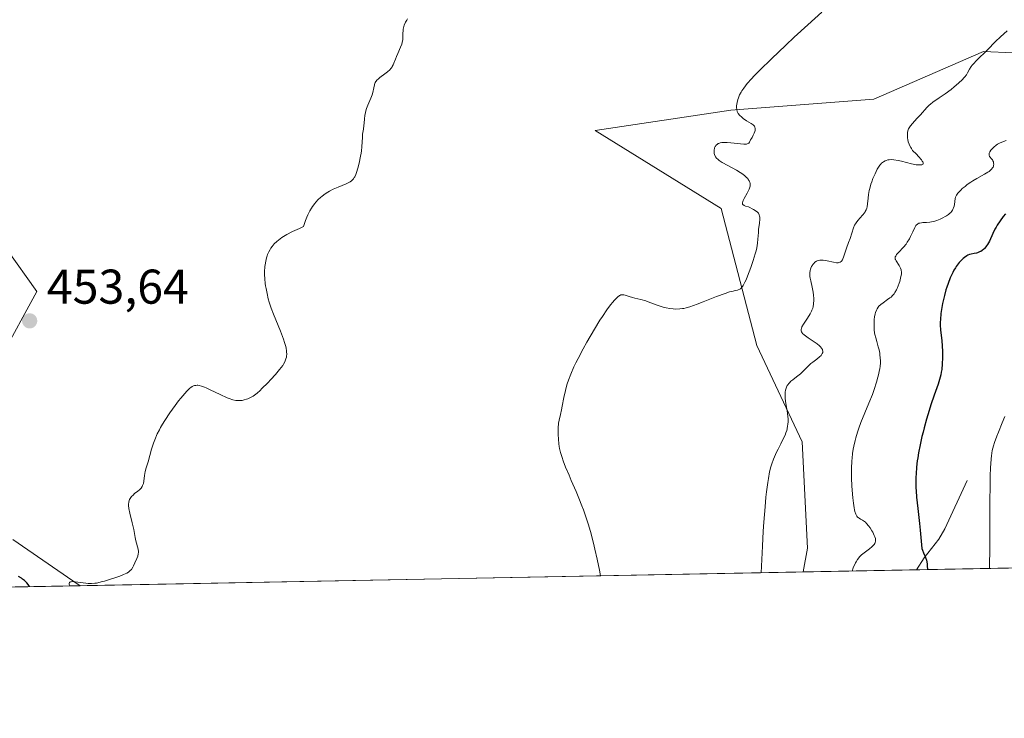
# Model space of a CAD drawing. Units: metres. Extents: x 632637 to 636123, y 4660283 to 4662645.
# Drawn here: x 634104 to 634306, y 4660283 to 4660426 of the extents above; entities that cross this region are included whole.
import ezdxf

# ---------------------------------------------------------------- set-up
doc = ezdxf.new("R2010")
doc.units = ezdxf.units.M
doc.header["$MEASUREMENT"] = 0
for name, color, linetype, lineweight in [('Comarca CxS', 21, 'Continuous', 0), ('Comunidad Autónoma CxS', 142, 'Continuous', 0), ('Corriente natural lineal', 142, 'Continuous', 13), ('Cultivos herbáceos CxS', 92, 'Continuous', 0), ('Curva de nivel maestra', 30, 'Continuous', 30), ('Curva de nivel normal', 30, 'Continuous', 0), ('Espacio natural protegido CxS', 121, 'Continuous', 0), ('Matorral CxS', 135, 'Continuous', 0), ('Municipio CxS', 4, 'Continuous', 0), ('Provincia CxS', 1, 'Continuous', 0), ('Punto de cota en terreno', 7, 'Continuous', 0), ('Rótulo de punto de cota en terreno', 7, 'Continuous', 0), ('Suelo desnudo CxS', 253, 'Continuous', 0)]:
    doc.layers.add(name, color=color, linetype=linetype, lineweight=lineweight)
doc.styles.add('Style-Arial', font='txt')

# ---------------------------------------------------------------- blocks, each defined once
blk = doc.blocks.new('*U3')
at = {"layer": 'Matorral CxS', "color": 135, "linetype": 'Continuous', "lineweight": 0}
for points in [[(634101.0721000005, 4660378.970100001, 451.3411999999954), (634107.2997000003, 4660370.2467, 452.5604000000022), (634099.8261000002, 4660356.539899999, 451.928700000004)], [(634102.3985000001, 4660319.301899999, 453.6787999999942), (634114.6836999999, 4660310.7963, 454.584799999997), (634116.1805999996, 4660309.7983, 454.6989000000031), (634083.9819999998, 4660309.1874, 452.5022999999928)]]:
    blk.add_polyline3d(points, dxfattribs=at)
blk = doc.blocks.new('5PATER')
at = {"layer": 'Punto de cota en terreno', "linetype": 'Continuous', "lineweight": 0}
h = blk.add_hatch(color=51, dxfattribs=at)
edge = h.paths.add_edge_path()
edge.add_ellipse((0, 0), major_axis=(-0.1095731443231308, -0.1110710700762829), ratio=0.9994222409660322, start_angle=0, end_angle=360)

msp = doc.modelspace()

# ---------------------------------------------------------------- linework, layer by layer
at = {"layer": 'Comarca CxS', "color": 21, "linetype": 'Continuous', "lineweight": 0, "flags": 128}
msp.add_lwpolyline([(635813.9597989261, 4660342.010479189), (632680.5500009785, 4660282.559983415), (632637.1000009788, 4662595.729983389), (635054.3912293494, 4662641.629595284)], dxfattribs=at)
at = {"layer": 'Comunidad Autónoma CxS', "color": 142, "linetype": 'Continuous', "lineweight": 0, "flags": 128}
msp.add_lwpolyline([(635813.9597989261, 4660342.010479189), (632680.5500009785, 4660282.559983415), (632637.1000009788, 4662595.729983389), (635054.3912293494, 4662641.629595284)], dxfattribs=at)
at = {"layer": 'Corriente natural lineal', "color": 142, "linetype": 'Continuous', "lineweight": 13}
msp.add_polyline3d([(634298.3400999998, 4660331.440099999, 478.0641000000033), (634293.7100999998, 4660321.460100001, 476.1907000000065), (634292.4901000002, 4660319.360099999, 475.6057000000001), (634289.5000999998, 4660315.5101, 474.4266000000061), (634287.9446, 4660313.057200001, 474.0865999999951)], dxfattribs=at)
at = {"layer": 'Cultivos herbáceos CxS', "color": 92, "linetype": 'Continuous', "lineweight": 0, "extrusion": (-0.0788520779760126, -0.001496095033866651, 0.9968852047746093), "elevation": -56520.3622501167, "flags": 128}
msp.add_lwpolyline([(-4647441.989884607, 720342.9512830935), (-4647441.989884607, 720193.9687074007)], dxfattribs=at)
at = {"layer": 'Cultivos herbáceos CxS', "color": 92, "linetype": 'Continuous', "lineweight": 0}
for points in [[(634319.9199000001, 4660418.6919, 467.776199999993), (634301.6875, 4660419.5273, 464.7057000000059), (634279.1375000002, 4660409.7565, 462.8380000000034), (634249.8221000005, 4660407.5023, 459.7243000000017), (634221.9593000002, 4660403.308700001, 457.7949999999983), (634247.8192999996, 4660387.2521, 458.9248999999982), (634255.1076999997, 4660359.138699999, 461.8594000000012), (634264.4785000002, 4660339.3551, 465.7777999999962), (634265.5198999997, 4660317.4889, 466.3285999999935), (634264.6723999997, 4660312.615700001, 466.4486000000034), (634116.1805999996, 4660309.7983, 454.6989000000031), (634114.6836999999, 4660310.7963, 454.584799999997), (634102.3985000001, 4660319.301899999, 453.6787999999942)], [(634319.9199000001, 4660418.6919, 467.776199999993), (634301.6875, 4660419.5273, 464.7057000000059), (634279.1375000002, 4660409.7565, 462.8380000000034), (634249.8221000005, 4660407.5023, 459.7243000000017), (634221.9593000002, 4660403.308700001, 457.7949999999983), (634247.8192999996, 4660387.2521, 458.9248999999982), (634255.1076999997, 4660359.138699999, 461.8594000000012), (634264.4785000002, 4660339.3551, 465.7777999999962), (634265.5198999997, 4660317.4889, 466.3285999999935), (634264.6723999997, 4660312.615800001, 466.4486000000034)], [(634099.8261000002, 4660356.539899999, 451.928700000004), (634107.2997000003, 4660370.2467, 452.5604000000022), (634101.0721000005, 4660378.970100001, 451.3411999999954)], [(634101.0721000005, 4660378.970100001, 451.3411999999954), (634107.2997000003, 4660370.2467, 452.5604000000022), (634099.8261000002, 4660356.539899999, 451.928700000004)], [(634102.3985000001, 4660319.301899999, 453.6787999999942), (634114.6836999999, 4660310.7963, 454.584799999997), (634116.1804000001, 4660309.798400001, 454.6989000000031)]]:
    msp.add_polyline3d(points, dxfattribs=at)
at = {"layer": 'Curva de nivel maestra', "color": 30, "linetype": 'Continuous', "lineweight": 30, "flags": 128}
for points, elevation in [([(634306.2199999997, 4660386.210100001), (634305.7400000002, 4660385.630100001), (634305.0899999999, 4660384.7601), (634304.5099999999, 4660383.880100001), (634304.2599999999, 4660383.440099999), (634304.0300000003, 4660383.0001), (634303.6200000001, 4660382.140100001), (634302.8899999997, 4660380.540100001), (634302.5199999996, 4660379.870100001), (634302.3200000003, 4660379.5801), (634302.1799999997, 4660379.4001), (634301.8899999997, 4660379.0801), (634301.7300000006, 4660378.9301), (634301.4199999999, 4660378.6801), (634301.1100000005, 4660378.4801), (634300.8899999997, 4660378.370100001), (634300.4699999997, 4660378.200099999), (634300.2400000002, 4660378.130100001), (634299.7699999996, 4660378.030099999), (634299.1399999997, 4660377.9101), (634298.8099999997, 4660377.800100001), (634298.4600000001, 4660377.6601), (634298.2800000003, 4660377.5601), (634297.7699999996, 4660377.210100001), (634297.5099999999, 4660377.0001), (634297.0999999996, 4660376.610099999), (634296.7000000002, 4660376.170100001), (634296.4900000002, 4660375.920100001), (634296.0999999996, 4660375.380100001), (634295.9000000004, 4660375.090100001), (634295.6200000001, 4660374.630100001), (634295.3499999996, 4660374.130100001), (634294.8499999996, 4660373.0601), (634294.4000000004, 4660371.9001), (634294.1200000001, 4660371.090100001), (634293.9500000002, 4660370.550100001), (634293.6399999997, 4660369.4301), (634293.3700000001, 4660368.3101), (634293.25, 4660367.7501), (634293.0899999999, 4660366.9101), (634292.9100000003, 4660365.6801), (634292.8200000003, 4660364.4901), (634292.7999999998, 4660363.920100001), (634292.8099999997, 4660363.370100001), (634292.8799999999, 4660362.290100001), (634293.1200000001, 4660360.1501), (634293.2199999997, 4660359.020099999), (634293.2699999996, 4660357.960100001), (634293.2800000003, 4660357.4101), (634293.2699999996, 4660356.5801), (634293.2100000001, 4660355.350099999), (634293.0899999999, 4660354.1801), (634293, 4660353.640100001), (634292.9000000004, 4660353.130100001), (634292.6600000003, 4660352.170100001), (634292.3399999999, 4660351.200099999), (634291.5300000003, 4660348.9301), (634290.8700000001, 4660346.920100001), (634290.5199999996, 4660345.800100001), (634289.9900000002, 4660344.020099999), (634289.4900000002, 4660342.200099999), (634289.2599999999, 4660341.3101), (634289.04, 4660340.4301), (634288.6600000003, 4660338.7301), (634288.3499999996, 4660337.120100001), (634288.1799999997, 4660336.090100001), (634288.0800000001, 4660335.420100001), (634287.9299999997, 4660334.140100001), (634287.8200000003, 4660332.780099999), (634287.79, 4660332.110099999), (634287.7699999996, 4660330.790100001), (634287.79, 4660329.890100001), (634287.8200000003, 4660329.280099999), (634287.9199999999, 4660328.0001), (634288.1699999999, 4660325.6801), (634288.5599999997, 4660322.5801), (634288.7000000002, 4660321.200099999), (634288.9199999999, 4660318.170100001), (634289.04, 4660317.460100001), (634289.1399999997, 4660317.130100001), (634289.3899999997, 4660316.530099999), (634289.6500000004, 4660315.950099999), (634289.7800000003, 4660315.620100001), (634289.9500000002, 4660315.020099999), (634290.0800000001, 4660314.290100001), (634290.1200000001, 4660313.850099999), (634290.1497999999, 4660313.099300001)], 475), ([(634105.8288000004, 4660309.6021), (634105.6699999999, 4660309.870100001), (634105.54, 4660310.040100001), (634105.2699999996, 4660310.370100001), (634104.7699999996, 4660310.840100001), (634104.4000000004, 4660311.130100001), (634104.1299999999, 4660311.3201), (634103.5499999998, 4660311.670100001)], 450)]:
    msp.add_lwpolyline(points, dxfattribs=dict(at, elevation=elevation))
at = {"layer": 'Curva de nivel normal', "color": 30, "linetype": 'Continuous', "lineweight": 0, "flags": 128}
for points, elevation in [([(634268.4699999997, 4660427.640100001), (634265.5899999999, 4660425.020099999), (634262.8200000003, 4660422.470100001), (634261.0999999996, 4660420.860099999), (634258.1399999997, 4660418.040100001), (634255.7400000002, 4660415.700099999), (634254.6200000001, 4660414.550100001), (634254.04, 4660413.9301), (634253.1500000004, 4660412.920100001), (634252.4400000004, 4660412.0001), (634252.0899999999, 4660411.4801), (634251.9000000004, 4660411.170100001), (634251.5999999996, 4660410.600099999), (634251.3600000005, 4660410.040100001), (634251.2400000002, 4660409.700099999), (634251.0800000001, 4660409.030099999), (634250.9900000002, 4660408.370100001), (634250.9699999997, 4660408.040100001), (634251, 4660407.590100001), (634251.0899999999, 4660407.220100001), (634251.1600000003, 4660407.050100001), (634251.2999999998, 4660406.800100001), (634251.6100000005, 4660406.4301), (634252.0300000003, 4660406.030099999), (634252.3499999996, 4660405.770099999), (634253.04, 4660405.300100001), (634254, 4660404.7501), (634254.3799999999, 4660404.470100001), (634254.5599999997, 4660404.280099999), (634254.6399999997, 4660404.1801), (634254.7300000006, 4660404.0101), (634254.8200000003, 4660403.7401), (634254.8300000001, 4660403.4301), (634254.7999999998, 4660403.270099999), (634254.75, 4660403.090100001), (634254.6100000005, 4660402.7301), (634254.4199999999, 4660402.360099999), (634254.1500000004, 4660401.880100001), (634254.0199999996, 4660401.6601), (634253.8700000001, 4660401.360099999), (634253.7000000002, 4660401.030099999), (634253.6200000001, 4660400.890100001), (634253.4699999997, 4660400.720100001), (634253.3799999999, 4660400.6501), (634253.1699999999, 4660400.550100001), (634253.0300000003, 4660400.520099999), (634252.7100000001, 4660400.4801), (634252.4500000002, 4660400.4801), (634251.79, 4660400.530099999), (634249.7800000003, 4660400.790100001), (634249.0800000001, 4660400.850099999), (634248.75, 4660400.860099999), (634248.2199999997, 4660400.850099999), (634247.9699999997, 4660400.8201), (634247.6399999997, 4660400.7601), (634247.3499999996, 4660400.6601), (634247.2100000001, 4660400.600099999), (634246.9800000006, 4660400.450099999), (634246.8700000001, 4660400.360099999), (634246.7400000002, 4660400.210100001), (634246.6200000001, 4660400.040100001), (634246.5499999998, 4660399.920100001), (634246.4500000002, 4660399.6501), (634246.3600000005, 4660399.2301), (634246.3499999996, 4660398.9301), (634246.3899999997, 4660398.550100001), (634246.4299999997, 4660398.370100001), (634246.5599999997, 4660398.040100001), (634246.6500000004, 4660397.880100001), (634246.8300000001, 4660397.6501), (634247.2000000002, 4660397.3101), (634247.4400000004, 4660397.130100001), (634248.0300000003, 4660396.7501), (634249.2100000001, 4660396.090100001), (634250.9500000002, 4660395.140100001), (634251.7300000006, 4660394.6801), (634252.0700000003, 4660394.460100001), (634252.6200000001, 4660394.050100001), (634253.0499999998, 4660393.6601), (634253.2599999999, 4660393.420100001), (634253.3799999999, 4660393.2601), (634253.5800000001, 4660392.950099999), (634253.7100000001, 4660392.6501), (634253.75, 4660392.5001), (634253.79, 4660392.270099999), (634253.7699999996, 4660391.890100001), (634253.6600000003, 4660391.470100001), (634253.5700000003, 4660391.2401), (634253.4500000002, 4660390.9901), (634253.1600000003, 4660390.440099999), (634252.5300000003, 4660389.360099999), (634252.3099999997, 4660388.9001), (634252.2400000002, 4660388.710100001), (634252.1799999997, 4660388.4101), (634252.2199999997, 4660388.1801), (634252.29, 4660388.0701), (634252.5099999999, 4660387.9101), (634252.8399999999, 4660387.780099999), (634253.4000000004, 4660387.600099999), (634253.7300000006, 4660387.470100001), (634254.2000000002, 4660387.2301), (634254.4500000002, 4660387.090100001), (634254.7999999998, 4660386.870100001), (634255.25, 4660386.5101), (634255.4500000002, 4660386.290100001), (634255.5300000003, 4660386.1801), (634255.6200000001, 4660386.0001), (634255.7100000001, 4660385.700099999), (634255.7400000002, 4660385.520099999), (634255.7400000002, 4660385.100099999), (634255.6699999999, 4660384.280099999), (634255.5099999999, 4660382.9901), (634255.4500000002, 4660382.3201), (634255.3700000001, 4660380.950099999), (634255.29, 4660380.140100001), (634255.1100000005, 4660379.170100001), (634254.9800000006, 4660378.610099999), (634254.8099999997, 4660377.9801), (634254.4000000004, 4660376.600099999), (634253.9100000003, 4660375.1601), (634253.2300000006, 4660373.370100001), (634252.9199999999, 4660372.630100001), (634252.7000000002, 4660372.1601), (634252.3200000003, 4660371.450099999), (634252.2100000001, 4660371.280099999), (634251.9900000002, 4660370.9901), (634251.7800000003, 4660370.790100001), (634251.6399999997, 4660370.690099999), (634251.3399999999, 4660370.550100001), (634251.1699999999, 4660370.5001), (634250.7699999996, 4660370.4101), (634250.04, 4660370.2501), (634249.5599999997, 4660370.130100001), (634248.6500000004, 4660369.850099999), (634246.8399999999, 4660369.1801), (634244.1100000005, 4660368.090100001), (634242.8799999999, 4660367.610099999), (634241.4000000004, 4660367.090100001), (634240.6299999999, 4660366.870100001), (634240.1600000003, 4660366.770099999), (634239.8700000001, 4660366.720100001), (634239.2999999998, 4660366.6501), (634238.4400000004, 4660366.620100001), (634237.9900000002, 4660366.640100001), (634237.2800000003, 4660366.720100001), (634236.5300000003, 4660366.870100001), (634236.1299999999, 4660366.970100001), (634235.7199999997, 4660367.090100001), (634234.8700000001, 4660367.370100001), (634233.1500000004, 4660368.0001), (634232.3499999996, 4660368.280099999), (634231.29, 4660368.600099999), (634230.1100000005, 4660368.890100001), (634229.5999999996, 4660369.020099999), (634228.9199999999, 4660369.220100001), (634228.1399999997, 4660369.460100001), (634227.8200000003, 4660369.540100001), (634227.5499999998, 4660369.5701), (634227.4199999999, 4660369.5701), (634227.2300000006, 4660369.530099999), (634227.0199999996, 4660369.440099999), (634226.9100000003, 4660369.380100001), (634226.5300000003, 4660369.0801), (634226.2999999998, 4660368.870100001), (634225.8300000001, 4660368.380100001), (634225.5599999997, 4660368.0701), (634225.1100000005, 4660367.5101), (634224.3300000001, 4660366.460100001), (634223.4199999999, 4660365.120100001), (634222.9100000003, 4660364.3301), (634221.7999999998, 4660362.5101), (634220.25, 4660359.8101), (634219.4900000002, 4660358.440099999), (634218.4600000001, 4660356.470100001), (634218, 4660355.5701), (634217.5999999996, 4660354.7401), (634216.9600000001, 4660353.270099999), (634216.4800000006, 4660352.020099999), (634216.2300000006, 4660351.270099999), (634216.0899999999, 4660350.800100001), (634215.8600000005, 4660349.9001), (634215.54, 4660348.4301), (634215.2000000002, 4660346.6601), (634215.04, 4660345.9101), (634214.8099999997, 4660344.960100001), (634214.54, 4660343.8301), (634214.4400000004, 4660343.210100001), (634214.3600000005, 4660342.1501), (634214.3499999996, 4660341.390100001), (634214.3499999996, 4660340.880100001), (634214.3899999997, 4660339.920100001), (634214.4800000006, 4660338.970100001), (634214.5700000003, 4660338.380100001), (634214.6399999997, 4660337.9801), (634214.8499999996, 4660337.130100001), (634215.1500000004, 4660336.100099999), (634215.3799999999, 4660335.440099999), (634215.8700000001, 4660334.1801), (634216.5800000001, 4660332.470100001), (634217.04, 4660331.420100001), (634218.0499999998, 4660329.140100001), (634218.6200000001, 4660327.770099999), (634219.2199999997, 4660326.2301), (634219.5300000003, 4660325.390100001), (634220.1600000003, 4660323.540100001), (634220.4800000006, 4660322.540100001), (634220.9600000001, 4660320.920100001), (634221.5999999996, 4660318.550100001), (634221.9100000003, 4660317.270099999), (634222.3700000001, 4660315.220100001), (634222.8099999997, 4660313.0001), (634223.0203, 4660311.828500001), (634223.0207000002, 4660311.8256)], 460), ([(634114.1113999998, 4660309.759299999), (634114.0499999998, 4660309.890100001), (634113.9699999997, 4660310.110099999), (634113.9600000001, 4660310.290100001), (634114.0199999996, 4660310.440099999), (634114.1100000005, 4660310.520099999), (634114.25, 4660310.590100001), (634114.3700000001, 4660310.620100001), (634114.6399999997, 4660310.640100001), (634115.1500000004, 4660310.620100001), (634116.2800000003, 4660310.450099999), (634117.3399999999, 4660310.3201), (634117.8300000001, 4660310.280099999), (634118.5300000003, 4660310.270099999), (634119.2000000002, 4660310.3101), (634119.5300000003, 4660310.350099999), (634119.8600000005, 4660310.4101), (634120.5300000003, 4660310.5601), (634121.2199999997, 4660310.7601), (634124.3499999996, 4660311.770099999), (634125.1299999999, 4660312.0701), (634125.8099999997, 4660312.4001), (634126.0999999996, 4660312.5701), (634126.3499999996, 4660312.7601), (634126.4900000002, 4660312.890100001), (634126.7300000006, 4660313.1601), (634127.0099999999, 4660313.5801), (634127.1600000003, 4660313.880100001), (634127.4199999999, 4660314.4901), (634127.8399999999, 4660315.420100001), (634128.0199999996, 4660315.890100001), (634128.1399999997, 4660316.360099999), (634128.1600000003, 4660316.600099999), (634128.1600000003, 4660316.840100001), (634128.0999999996, 4660317.3201), (634127.6399999997, 4660319.0101), (634127.4900000002, 4660319.710100001), (634127.2000000002, 4660321.3301), (634126.9000000004, 4660322.720100001), (634126.3799999999, 4660324.720100001), (634126.1900000004, 4660325.690099999), (634126.1399999997, 4660326.290100001), (634126.1399999997, 4660326.5701), (634126.1799999997, 4660326.970100001), (634126.2800000003, 4660327.3301), (634126.3700000001, 4660327.540100001), (634126.6100000005, 4660327.940099999), (634126.75, 4660328.110099999), (634127.0599999997, 4660328.4301), (634127.3899999997, 4660328.710100001), (634128.0300000003, 4660329.190099999), (634128.3799999999, 4660329.4801), (634128.5300000003, 4660329.620100001), (634128.7199999997, 4660329.8301), (634128.9500000002, 4660330.1801), (634129.04, 4660330.360099999), (634129.1799999997, 4660330.790100001), (634129.2800000003, 4660331.300100001), (634129.4199999999, 4660332.440099999), (634129.5499999998, 4660333.270099999), (634129.7300000006, 4660334.0001), (634130.1799999997, 4660335.270099999), (634130.8799999999, 4660337.860099999), (634131.2699999996, 4660339.0801), (634131.5300000003, 4660339.780099999), (634132.04, 4660340.960100001), (634132.4699999997, 4660341.8201), (634132.7100000001, 4660342.280099999), (634133.1200000001, 4660343.0001), (634133.5800000001, 4660343.7401), (634134.5999999996, 4660345.290100001), (634135.6900000004, 4660346.8101), (634136.4100000003, 4660347.7501), (634136.8700000001, 4660348.3201), (634137.7000000002, 4660349.300100001), (634138.0899999999, 4660349.7301), (634138.3200000003, 4660349.970100001), (634138.7300000006, 4660350.350099999), (634138.9100000003, 4660350.4901), (634139.2300000006, 4660350.710100001), (634139.4900000002, 4660350.840100001), (634139.6500000004, 4660350.890100001), (634139.9500000002, 4660350.950099999), (634140.2400000002, 4660350.960100001), (634140.4000000004, 4660350.960100001), (634140.6500000004, 4660350.920100001), (634141.1100000005, 4660350.800100001), (634141.7100000001, 4660350.5801), (634142.0700000003, 4660350.4301), (634142.9299999997, 4660350.030099999), (634144.9500000002, 4660349.0601), (634146.4000000004, 4660348.4101), (634146.8200000003, 4660348.2401), (634147.5599999997, 4660348.0001), (634148.1900000004, 4660347.860099999), (634148.5599999997, 4660347.8201), (634148.79, 4660347.8101), (634149.2199999997, 4660347.8301), (634149.4600000001, 4660347.860099999), (634149.9100000003, 4660347.950099999), (634150.3499999996, 4660348.090100001), (634150.6299999999, 4660348.200099999), (634151.1799999997, 4660348.450099999), (634151.7199999997, 4660348.7601), (634152.0199999996, 4660348.970100001), (634152.5300000003, 4660349.370100001), (634153.1600000003, 4660349.920100001), (634153.54, 4660350.280099999), (634154.7199999997, 4660351.460100001), (634155.3600000005, 4660352.130100001), (634156.3099999997, 4660353.1801), (634157.1500000004, 4660354.1801), (634157.5, 4660354.640100001), (634157.7999999998, 4660355.0601), (634157.9600000001, 4660355.3101), (634158.2199999997, 4660355.780099999), (634158.3200000003, 4660355.9901), (634158.4699999997, 4660356.380100001), (634158.5599999997, 4660356.7301), (634158.5999999996, 4660356.950099999), (634158.6200000001, 4660357.370100001), (634158.5999999996, 4660357.8301), (634158.5800000001, 4660358.0701), (634158.5, 4660358.5601), (634158.4199999999, 4660358.920100001), (634158.1900000004, 4660359.7401), (634157.9600000001, 4660360.460100001), (634157.3700000001, 4660362.0701), (634156.8799999999, 4660363.280099999), (634155.9000000004, 4660365.540100001), (634155.4199999999, 4660366.780099999), (634155.0199999996, 4660368.0601), (634154.8300000001, 4660368.7501), (634154.5800000001, 4660369.800100001), (634154.3700000001, 4660370.840100001), (634154.2800000003, 4660371.360099999), (634154.2100000001, 4660371.860099999), (634154.1200000001, 4660372.8101), (634154.0700000003, 4660373.710100001), (634154.0700000003, 4660374.280099999), (634154.1399999997, 4660375.350099999), (634154.1799999997, 4660375.7301), (634154.2999999998, 4660376.450099999), (634154.4699999997, 4660377.130100001), (634154.5999999996, 4660377.5601), (634154.7000000002, 4660377.8301), (634154.9299999997, 4660378.360099999), (634155.1900000004, 4660378.870100001), (634155.3399999999, 4660379.110099999), (634155.5999999996, 4660379.470100001), (634156.0499999998, 4660380.0001), (634156.6100000005, 4660380.530099999), (634156.9299999997, 4660380.800100001), (634157.5999999996, 4660381.290100001), (634157.9800000006, 4660381.540100001), (634158.6299999999, 4660381.9301), (634159.79, 4660382.550100001), (634161.2100000001, 4660383.200099999), (634162.04, 4660383.550100001), (634162.4600000001, 4660384.780099999), (634162.7599999999, 4660385.520099999), (634162.9600000001, 4660385.970100001), (634163.3799999999, 4660386.800100001), (634163.7100000001, 4660387.360099999), (634163.9299999997, 4660387.700099999), (634164.3799999999, 4660388.3201), (634164.6100000005, 4660388.600099999), (634165.0800000001, 4660389.110099999), (634165.5499999998, 4660389.5601), (634165.8700000001, 4660389.8201), (634166.5199999996, 4660390.290100001), (634167.0599999997, 4660390.640100001), (634167.4199999999, 4660390.850099999), (634168.1299999999, 4660391.2301), (634169.1500000004, 4660391.690099999), (634170.8399999999, 4660392.360099999), (634171.4000000004, 4660392.620100001), (634171.6299999999, 4660392.7501), (634171.9299999997, 4660392.960100001), (634172.1900000004, 4660393.220100001), (634172.3099999997, 4660393.370100001), (634172.4699999997, 4660393.620100001), (634172.5800000001, 4660393.8101), (634172.7800000003, 4660394.2501), (634172.9299999997, 4660394.6501), (634173.2199999997, 4660395.5701), (634173.4900000002, 4660396.600099999), (634173.79, 4660398.0101), (634173.9000000004, 4660398.670100001), (634173.9600000001, 4660399.130100001), (634174.04, 4660399.960100001), (634174.1500000004, 4660401.960100001), (634174.2000000002, 4660402.530099999), (634174.3600000005, 4660403.590100001), (634174.4600000001, 4660404.3301), (634174.5099999999, 4660404.790100001), (634174.5800000001, 4660405.700099999), (634174.6600000003, 4660406.380100001), (634174.7800000003, 4660407.0101), (634174.8700000001, 4660407.3301), (634175.0099999999, 4660407.8101), (634175.2800000003, 4660408.530099999), (634175.4900000002, 4660409.0101), (634175.9199999999, 4660409.950099999), (634176.1799999997, 4660410.6601), (634176.2999999998, 4660411.130100001), (634176.4699999997, 4660412.050100001), (634176.6100000005, 4660412.670100001), (634176.7300000006, 4660413.0001), (634176.7999999998, 4660413.1501), (634176.9400000004, 4660413.370100001), (634177.2000000002, 4660413.700099999), (634177.3600000005, 4660413.860099999), (634177.7400000002, 4660414.190099999), (634178.7599999999, 4660414.920100001), (634179.2999999998, 4660415.3301), (634179.79, 4660415.770099999), (634180, 4660416.0101), (634180.1900000004, 4660416.2601), (634180.2999999998, 4660416.4301), (634180.4800000006, 4660416.780099999), (634180.6399999997, 4660417.1501), (634180.9299999997, 4660417.920100001), (634181.1600000003, 4660418.520099999), (634181.4299999997, 4660419.140100001), (634182, 4660420.4001), (634182.2400000002, 4660421.040100001), (634182.3200000003, 4660421.360099999), (634182.4299999997, 4660421.9901), (634182.4600000001, 4660422.4101), (634182.4800000006, 4660423.2401), (634182.5199999996, 4660423.8301), (634182.5499999998, 4660424.120100001), (634182.6699999999, 4660424.6801), (634182.7599999999, 4660424.960100001), (634183.0300000003, 4660425.540100001), (634183.2599999999, 4660425.950099999), (634183.4500000002, 4660426.2401)], 455), ([(634306.5300000003, 4660423.7401), (634305.1799999997, 4660422.5601), (634304.1200000001, 4660421.550100001), (634302.4699999997, 4660419.860099999), (634300.2100000001, 4660417.6501), (634299.5999999996, 4660417.0101), (634299.3499999996, 4660416.700099999), (634299.1399999997, 4660416.420100001), (634298.8099999997, 4660415.870100001), (634298.4100000003, 4660415.1501), (634298.1600000003, 4660414.7601), (634297.8600000005, 4660414.350099999), (634297.6699999999, 4660414.130100001), (634297.3499999996, 4660413.780099999), (634296.5599999997, 4660413.020099999), (634295.6500000004, 4660412.2401), (634295.0199999996, 4660411.720100001), (634293.79, 4660410.800100001), (634292.5899999999, 4660409.9801), (634291.3099999997, 4660409.140100001), (634290.7699999996, 4660408.7301), (634290.5300000003, 4660408.5101), (634290.0599999997, 4660408.050100001), (634288.7400000002, 4660406.540100001), (634288.0099999999, 4660405.7601), (634287.0800000001, 4660404.7501), (634286.7100000001, 4660404.280099999), (634286.4199999999, 4660403.850099999), (634286.3099999997, 4660403.630100001), (634286.1600000003, 4660403.200099999), (634286.0999999996, 4660402.9001), (634286.0700000003, 4660402.690099999), (634286.0599999997, 4660402.220100001), (634286.0999999996, 4660401.700099999), (634286.1399999997, 4660401.420100001), (634286.2400000002, 4660400.9801), (634286.3899999997, 4660400.520099999), (634286.4800000006, 4660400.280099999), (634286.7300000006, 4660399.8101), (634286.8700000001, 4660399.5701), (634287.1299999999, 4660399.220100001), (634287.9299999997, 4660398.4101), (634288.3399999999, 4660397.960100001), (634288.9199999999, 4660397.270099999), (634289.1100000005, 4660397.0101), (634289.2000000002, 4660396.870100001), (634289.2999999998, 4660396.640100001), (634289.3099999997, 4660396.420100001), (634289.2400000002, 4660396.340100001), (634289, 4660396.2601), (634288.5700000003, 4660396.220100001), (634288.3099999997, 4660396.2301), (634287.8499999996, 4660396.280099999), (634286.9100000003, 4660396.470100001), (634284.8200000003, 4660397.0001), (634284.1699999999, 4660397.140100001), (634283.2400000002, 4660397.280099999), (634282.8099999997, 4660397.3101), (634282.29, 4660397.290100001), (634282.0499999998, 4660397.2501), (634281.7100000001, 4660397.170100001), (634281.5099999999, 4660397.090100001), (634281.1200000001, 4660396.870100001), (634280.7599999999, 4660396.5701), (634280.54, 4660396.3301), (634280.3899999997, 4660396.1501), (634280.0999999996, 4660395.7401), (634279.8700000001, 4660395.340100001), (634279.4100000003, 4660394.4301), (634278.9800000006, 4660393.4301), (634278.7300000006, 4660392.7401), (634278.5800000001, 4660392.290100001), (634278.3300000001, 4660391.420100001), (634278.2199999997, 4660390.960100001), (634278.0599999997, 4660390.140100001), (634277.9699999997, 4660389.4101), (634277.8600000005, 4660388.2401), (634277.7800000003, 4660387.640100001), (634277.7100000001, 4660387.370100001), (634277.5899999999, 4660387.0001), (634277.4100000003, 4660386.630100001), (634277.29, 4660386.450099999), (634276.8499999996, 4660385.880100001), (634275.8499999996, 4660384.780099999), (634275.5199999996, 4660384.360099999), (634275.3799999999, 4660384.1601), (634275.2000000002, 4660383.850099999), (634274.9800000006, 4660383.3301), (634274.29, 4660381.130100001), (634273.9699999997, 4660380.290100001), (634273.5199999996, 4660379.120100001), (634273.3200000003, 4660378.5001), (634272.9600000001, 4660377.270099999), (634272.8200000003, 4660376.920100001), (634272.7400000002, 4660376.7601), (634272.5499999998, 4660376.4801), (634272.4400000004, 4660376.370100001), (634272.2400000002, 4660376.2401), (634272.0099999999, 4660376.170100001), (634271.8399999999, 4660376.1501), (634271.4699999997, 4660376.1501), (634270.8499999996, 4660376.2401), (634269.5999999996, 4660376.550100001), (634269.3099999997, 4660376.610099999), (634268.79, 4660376.670100001), (634268.3300000001, 4660376.6801), (634268.0499999998, 4660376.6501), (634267.8799999999, 4660376.610099999), (634267.5599999997, 4660376.5101), (634267.3899999997, 4660376.4301), (634267.0800000001, 4660376.2401), (634266.8099999997, 4660375.9901), (634266.6399999997, 4660375.800100001), (634266.5499999998, 4660375.6601), (634266.3700000001, 4660375.360099999), (634266.2199999997, 4660375.020099999), (634266.1600000003, 4660374.840100001), (634266.0899999999, 4660374.550100001), (634266.0199999996, 4660374.0801), (634266.0199999996, 4660373.5701), (634266.04, 4660373.290100001), (634266.0800000001, 4660373.0001), (634266.2100000001, 4660372.4001), (634266.5300000003, 4660371.110099999), (634266.6699999999, 4660370.440099999), (634266.7199999997, 4660370.110099999), (634266.79, 4660369.450099999), (634266.8200000003, 4660368.8201), (634266.8200000003, 4660368.420100001), (634266.7800000003, 4660367.700099999), (634266.6900000004, 4660367.100099999), (634266.6200000001, 4660366.8201), (634266.4600000001, 4660366.390100001), (634266.3600000005, 4660366.170100001), (634266.0800000001, 4660365.670100001), (634265.5099999999, 4660364.770099999), (634264.7100000001, 4660363.5001), (634264.4100000003, 4660362.950099999), (634264.29, 4660362.630100001), (634264.25, 4660362.4901), (634264.2300000006, 4660362.300100001), (634264.2400000002, 4660362.170100001), (634264.29, 4660361.950099999), (634264.4199999999, 4660361.7301), (634264.54, 4660361.590100001), (634264.8700000001, 4660361.300100001), (634265.6600000003, 4660360.7401), (634266.9199999999, 4660359.9101), (634267.5300000003, 4660359.470100001), (634267.9900000002, 4660359.0801), (634268.1799999997, 4660358.880100001), (634268.4199999999, 4660358.590100001), (634268.5899999999, 4660358.290100001), (634268.6399999997, 4660358.1501), (634268.6799999997, 4660357.950099999), (634268.6600000003, 4660357.700099999), (634268.5800000001, 4660357.4801), (634268.4500000002, 4660357.2501), (634268.3300000001, 4660357.100099999), (634268.0199999996, 4660356.800100001), (634267.4600000001, 4660356.340100001), (634266.6299999999, 4660355.7301), (634266.2400000002, 4660355.420100001), (634265.9699999997, 4660355.1801), (634265.4800000006, 4660354.710100001), (634264.5800000001, 4660353.790100001), (634264.0999999996, 4660353.340100001), (634263.2599999999, 4660352.690099999), (634262.5, 4660352.120100001), (634262.1500000004, 4660351.8201), (634261.8300000001, 4660351.5001), (634261.6900000004, 4660351.340100001), (634261.5, 4660351.090100001), (634261.3899999997, 4660350.920100001), (634261.2199999997, 4660350.5601), (634261.1500000004, 4660350.370100001), (634261.04, 4660349.9801), (634260.9699999997, 4660349.5701), (634260.9500000002, 4660349.290100001), (634260.9400000004, 4660348.700099999), (634260.9699999997, 4660348.360099999), (634261.0599999997, 4660347.630100001), (634261.3200000003, 4660346.0801), (634261.4400000004, 4660345.2601), (634261.5199999996, 4660344.5101), (634261.54, 4660344.120100001), (634261.5499999998, 4660343.540100001), (634261.5099999999, 4660342.9301), (634261.4699999997, 4660342.630100001), (634261.3600000005, 4660342.0001), (634261.2800000003, 4660341.6801), (634261.1200000001, 4660341.200099999), (634260.9299999997, 4660340.700099999), (634260.4400000004, 4660339.6601), (634260.0499999998, 4660338.9101), (634259.5, 4660337.8201), (634259.2100000001, 4660337.2401), (634258.7800000003, 4660336.290100001), (634258.5700000003, 4660335.790100001), (634258.2100000001, 4660334.800100001), (634258.0300000003, 4660334.220100001), (634257.7699999996, 4660333.170100001), (634257.5199999996, 4660331.8301), (634257.3899999997, 4660331.030099999), (634257.1399999997, 4660329.100099999), (634257.0199999996, 4660327.960100001), (634256.8399999999, 4660325.9901), (634256.5899999999, 4660322.8301), (634256.4699999997, 4660321.0001), (634256.29, 4660317.9101), (634256.0201000003, 4660312.4516)], 465), ([(634306.3499999996, 4660401.270099999), (634305.1299999999, 4660400.7501), (634304.5499999998, 4660400.460100001), (634304.2800000003, 4660400.280099999), (634303.7800000003, 4660399.890100001), (634303.3700000001, 4660399.470100001), (634303.2100000001, 4660399.280099999), (634302.9699999997, 4660398.920100001), (634302.8600000005, 4660398.670100001), (634302.8200000003, 4660398.5001), (634302.8099999997, 4660398.4001), (634302.8300000001, 4660398.220100001), (634302.9400000004, 4660397.9801), (634303.04, 4660397.8301), (634303.2800000003, 4660397.550100001), (634303.5, 4660397.2501), (634303.5899999999, 4660397.090100001), (634303.7000000002, 4660396.8301), (634303.7599999999, 4660396.5601), (634303.7699999996, 4660396.4101), (634303.75, 4660396.140100001), (634303.7100000001, 4660396.0001), (634303.6299999999, 4660395.790100001), (634303.4900000002, 4660395.5601), (634303.4100000003, 4660395.450099999), (634303.1900000004, 4660395.210100001), (634303.0499999998, 4660395.090100001), (634302.8200000003, 4660394.9001), (634302.54, 4660394.710100001), (634301.8799999999, 4660394.3101), (634300.3200000003, 4660393.450099999), (634299.5, 4660392.970100001), (634299.0999999996, 4660392.710100001), (634298.3499999996, 4660392.190099999), (634297.8899999997, 4660391.8301), (634297.3300000001, 4660391.370100001), (634297.0800000001, 4660391.140100001), (634296.6100000005, 4660390.6501), (634296.4199999999, 4660390.420100001), (634296.1399999997, 4660389.9901), (634295.9600000001, 4660389.5801), (634295.8799999999, 4660389.300100001), (634295.7800000003, 4660388.7301), (634295.7000000002, 4660388.100099999), (634295.6399999997, 4660387.770099999), (634295.54, 4660387.4301), (634295.4699999997, 4660387.2501), (634295.29, 4660386.9101), (634295.1799999997, 4660386.7401), (634294.9699999997, 4660386.4801), (634294.7100000001, 4660386.2301), (634294.5099999999, 4660386.0701), (634294.0800000001, 4660385.7601), (634293.8399999999, 4660385.610099999), (634293.3300000001, 4660385.3301), (634292.79, 4660385.0801), (634292.0800000001, 4660384.8101), (634291.7199999997, 4660384.700099999), (634291.3399999999, 4660384.600099999), (634290.6299999999, 4660384.4801), (634289.9900000002, 4660384.420100001), (634289.25, 4660384.380100001), (634288.9400000004, 4660384.360099999), (634288.5800000001, 4660384.300100001), (634288.4299999997, 4660384.2501), (634288.2199999997, 4660384.1501), (634288.0300000003, 4660384.020099999), (634287.9400000004, 4660383.9301), (634287.8099999997, 4660383.780099999), (634287.5499999998, 4660383.370100001), (634287.1399999997, 4660382.5001), (634286.7199999997, 4660381.550100001), (634286.4600000001, 4660381.0601), (634286.0300000003, 4660380.3301), (634285.7800000003, 4660379.9801), (634285.25, 4660379.3301), (634284.2300000006, 4660378.2401), (634283.8499999996, 4660377.8201), (634283.7199999997, 4660377.630100001), (634283.6500000004, 4660377.520099999), (634283.5599999997, 4660377.3201), (634283.5300000003, 4660377.050100001), (634283.5599999997, 4660376.890100001), (634283.6100000005, 4660376.770099999), (634283.7400000002, 4660376.540100001), (634284.3700000001, 4660375.540100001), (634284.6500000004, 4660375.0001), (634284.7599999999, 4660374.690099999), (634284.79, 4660374.520099999), (634284.8200000003, 4660374.2601), (634284.8099999997, 4660373.8101), (634284.7800000003, 4660373.5601), (634284.6600000003, 4660372.950099999), (634284.4900000002, 4660372.300100001), (634284.3799999999, 4660371.940099999), (634284.1799999997, 4660371.380100001), (634283.9400000004, 4660370.8201), (634283.7999999998, 4660370.550100001), (634283.4900000002, 4660370.0101), (634283.3099999997, 4660369.7601), (634283.0199999996, 4660369.420100001), (634282.7000000002, 4660369.100099999), (634282.4800000006, 4660368.9101), (634282, 4660368.5601), (634281.0499999998, 4660367.920100001), (634280.6100000005, 4660367.5801), (634280.2199999997, 4660367.200099999), (634280.04, 4660367.0001), (634279.8200000003, 4660366.6601), (634279.7000000002, 4660366.4101), (634279.5, 4660365.890100001), (634279.4199999999, 4660365.610099999), (634279.3099999997, 4660365.050100001), (634279.2400000002, 4660364.4801), (634279.2100000001, 4660364.110099999), (634279.2000000002, 4660363.4001), (634279.2000000002, 4660363.030099999), (634279.25, 4660362.360099999), (634279.3300000001, 4660361.7601), (634279.3899999997, 4660361.390100001), (634279.5499999998, 4660360.700099999), (634279.7699999996, 4660359.970100001), (634280.0800000001, 4660358.890100001), (634280.2400000002, 4660358.2401), (634280.3700000001, 4660357.590100001), (634280.4199999999, 4660357.220100001), (634280.4800000006, 4660356.630100001), (634280.5099999999, 4660355.970100001), (634280.5, 4660355.610099999), (634280.4500000002, 4660354.850099999), (634280.4000000004, 4660354.440099999), (634280.29, 4660353.790100001), (634280.1399999997, 4660353.090100001), (634280.0099999999, 4660352.610099999), (634279.7300000006, 4660351.610099999), (634279.2300000006, 4660350.0801), (634278.8700000001, 4660349.090100001), (634278.1600000003, 4660347.280099999), (634276.4900000002, 4660343.3301), (634276.0599999997, 4660342.140100001), (634275.79, 4660341.3101), (634275.4600000001, 4660340.170100001), (634275.3200000003, 4660339.600099999), (634275.0599999997, 4660338.440099999), (634274.9400000004, 4660337.850099999), (634274.7999999998, 4660336.940099999), (634274.6900000004, 4660335.9801), (634274.6500000004, 4660335.4801), (634274.5800000001, 4660333.860099999), (634274.5800000001, 4660332.710100001), (634274.5899999999, 4660331.9101), (634274.6600000003, 4660330.280099999), (634274.7699999996, 4660328.630100001), (634274.8399999999, 4660327.840100001), (634274.9600000001, 4660326.7301), (634275.1100000005, 4660325.770099999), (634275.1900000004, 4660325.360099999), (634275.2800000003, 4660325.0101), (634275.4600000001, 4660324.460100001), (634275.6699999999, 4660324.0801), (634275.8200000003, 4660323.890100001), (634275.9199999999, 4660323.790100001), (634276.1399999997, 4660323.640100001), (634276.4199999999, 4660323.4901), (634276.8399999999, 4660323.280099999), (634277.0700000003, 4660323.130100001), (634277.4500000002, 4660322.8201), (634277.6500000004, 4660322.610099999), (634278.0899999999, 4660322.0801), (634278.3799999999, 4660321.670100001), (634278.7599999999, 4660321.0801), (634278.9299999997, 4660320.780099999), (634279.25, 4660320.120100001), (634279.3700000001, 4660319.8201), (634279.4800000006, 4660319.470100001), (634279.5099999999, 4660319.3101), (634279.5300000003, 4660319.0801), (634279.5199999996, 4660318.940099999), (634279.4699999997, 4660318.6801), (634279.3499999996, 4660318.440099999), (634279.2400000002, 4660318.280099999), (634278.9500000002, 4660317.960100001), (634278.7400000002, 4660317.770099999), (634278.2599999999, 4660317.380100001), (634277.1699999999, 4660316.550100001), (634276.6500000004, 4660316.130100001), (634276.25, 4660315.7501), (634276.0599999997, 4660315.550100001), (634275.79, 4660315.1801), (634275.5199999996, 4660314.7301), (634275.3899999997, 4660314.470100001), (634274.9500000002, 4660313.460100001), (634274.6995999999, 4660312.808900001), (634274.6985999999, 4660312.806)], 470), ([(634302.9100000003, 4660313.3413), (634302.9699999997, 4660317.920100001), (634303, 4660326.850099999), (634303.0300000003, 4660330.6601), (634303.0599999997, 4660332.270099999), (634303.1200000001, 4660334.0801), (634303.1600000003, 4660334.850099999), (634303.2400000002, 4660335.880100001), (634303.3099999997, 4660336.4901), (634303.4900000002, 4660337.5701), (634303.7300000006, 4660338.550100001), (634303.9199999999, 4660339.190099999), (634304.4000000004, 4660340.530099999), (634304.7300000006, 4660341.370100001), (634305.5, 4660343.2301), (634306.0599999997, 4660344.540100001)], 479.9999999999999)]:
    msp.add_lwpolyline(points, dxfattribs=dict(at, elevation=elevation))
at = {"layer": 'Espacio natural protegido CxS', "color": 121, "linetype": 'Continuous', "lineweight": 0, "flags": 128}
msp.add_lwpolyline([(635813.9597989261, 4660342.010479189), (632680.5500009785, 4660282.559983415), (632637.1000009788, 4662595.729983389), (635054.3912293494, 4662641.629595284)], dxfattribs=at)
msp.add_lwpolyline([(635813.9597989261, 4660342.010479189), (632680.5500009785, 4660282.559983415), (632637.1000009788, 4662595.729983389), (635054.3912293494, 4662641.629595284)], dxfattribs=at)
at = {"layer": 'Matorral CxS', "color": 135, "linetype": 'Continuous', "lineweight": 0, "extrusion": (-0.355172654790282, -0.0067392200232775, 0.9347764268544116), "elevation": -256202.5385680016, "flags": 128}
msp.add_lwpolyline([(-4647441.230301773, 675456.3075258497), (-4647441.230301773, 675442.0803876439)], dxfattribs=at)
at = {"layer": 'Matorral CxS', "color": 135, "linetype": 'Continuous', "lineweight": 0}
for points in [[(634101.0721000005, 4660378.970100001, 451.3411999999954), (634107.2997000003, 4660370.2467, 452.5604000000022), (634099.8261000002, 4660356.539899999, 451.928700000004)], [(634102.3985000001, 4660319.301899999, 453.6787999999942), (634114.6836999999, 4660310.7963, 454.584799999997), (634116.1804000001, 4660309.798400001, 454.6989000000031)]]:
    msp.add_polyline3d(points, dxfattribs=at)
at = {"layer": 'Municipio CxS', "color": 4, "linetype": 'Continuous', "lineweight": 0, "flags": 128}
msp.add_lwpolyline([(635813.9597989261, 4660342.010479189), (632680.5500009785, 4660282.559983415), (632637.1000009788, 4662595.729983389), (635054.3912293494, 4662641.629595284)], dxfattribs=at)
at = {"layer": 'Provincia CxS', "color": 1, "linetype": 'Continuous', "lineweight": 0, "flags": 128}
msp.add_lwpolyline([(635813.9597989261, 4660342.010479189), (632680.5500009785, 4660282.559983415), (632637.1000009788, 4662595.729983389), (635054.3912293494, 4662641.629595284)], dxfattribs=at)
at = {"layer": 'Suelo desnudo CxS', "color": 253, "linetype": 'Continuous', "lineweight": 0, "extrusion": (-0.4112793901094306, -0.007799845528398676, 0.9114759600126313), "elevation": -296787.1624293476, "flags": 128}
msp.add_lwpolyline([(-4647448.204300175, 658879.0517644414), (-4647448.204300174, 658772.9352090602)], dxfattribs=at)
at = {"layer": 'Suelo desnudo CxS', "color": 253, "linetype": 'Continuous', "lineweight": 0, "extrusion": (-0.3117292102283081, -0.005912491380536222, 0.9501525887646208), "elevation": -224829.6861979104, "flags": 128}
msp.add_lwpolyline([(-4647446.817493373, 686679.6213479963), (-4647446.817493373, 686655.123719024)], dxfattribs=at)
at = {"layer": 'Suelo desnudo CxS', "color": 253, "linetype": 'Continuous', "lineweight": 0}
msp.add_polyline3d([(634319.9199000001, 4660418.6919, 467.776199999993), (634329.1513, 4660407.132099999, 472.415599999993), (634335.3119000001, 4660399.417300001, 476.0552000000025), (634344.5077000001, 4660386.9849, 481.5954999999958), (634350.1936999997, 4660372.9989, 488.9848999999958), (634354.3066999996, 4660358.447899999, 496.233699999997), (634360.4767000005, 4660348.4165, 501.9955999999948), (634372.2710999995, 4660330.4749, 510.9008000000031), (634384.6498999996, 4660314.890699999, 517.7381000000023), (634264.6723999997, 4660312.615700001, 466.4486000000034), (634265.5198999997, 4660317.4889, 466.3285999999935), (634264.4785000002, 4660339.3551, 465.7777999999962), (634255.1076999997, 4660359.138699999, 461.8594000000012), (634247.8192999996, 4660387.2521, 458.9248999999982), (634221.9593000002, 4660403.308700001, 457.7949999999983), (634249.8221000005, 4660407.5023, 459.7243000000017), (634279.1375000002, 4660409.7565, 462.8380000000034), (634301.6875, 4660419.5273, 464.7057000000059)], close=True, dxfattribs=at)
msp.add_polyline3d([(634319.9199000001, 4660418.6919, 467.776199999993), (634301.6875, 4660419.5273, 464.7057000000059), (634279.1375000002, 4660409.7565, 462.8380000000034), (634249.8221000005, 4660407.5023, 459.7243000000017), (634221.9593000002, 4660403.308700001, 457.7949999999983), (634247.8192999996, 4660387.2521, 458.9248999999982), (634255.1076999997, 4660359.138699999, 461.8594000000012), (634264.4785000002, 4660339.3551, 465.7777999999962), (634265.5198999997, 4660317.4889, 466.3285999999935), (634264.6723999997, 4660312.615800001, 466.4486000000034)], dxfattribs=at)

# ---------------------------------------------------------------- block references
at = {"layer": 'Matorral CxS', "color": 135, "linetype": 'Continuous', "lineweight": 0}
msp.add_blockref('*U3', (0, 0), dxfattribs=at)
at = {"layer": 'Punto de cota en terreno', "color": 7, "linetype": 'Continuous', "lineweight": 0, "xscale": 10, "yscale": 10, "zscale": 10}
msp.add_blockref('5PATER', (634105.8399999999, 4660364.199999999, 453.6399999999995), dxfattribs=at)

# ---------------------------------------------------------------- texts
at = {"layer": 'Rótulo de punto de cota en terreno', "color": 7, "linetype": 'Continuous', "lineweight": 0, "style": 'Style-Arial'}
msp.add_text('453,64', height=7.000000000000002, dxfattribs=at).set_placement((634109.3678000001, 4660367.727800001))

doc.saveas('drawing.dxf')
